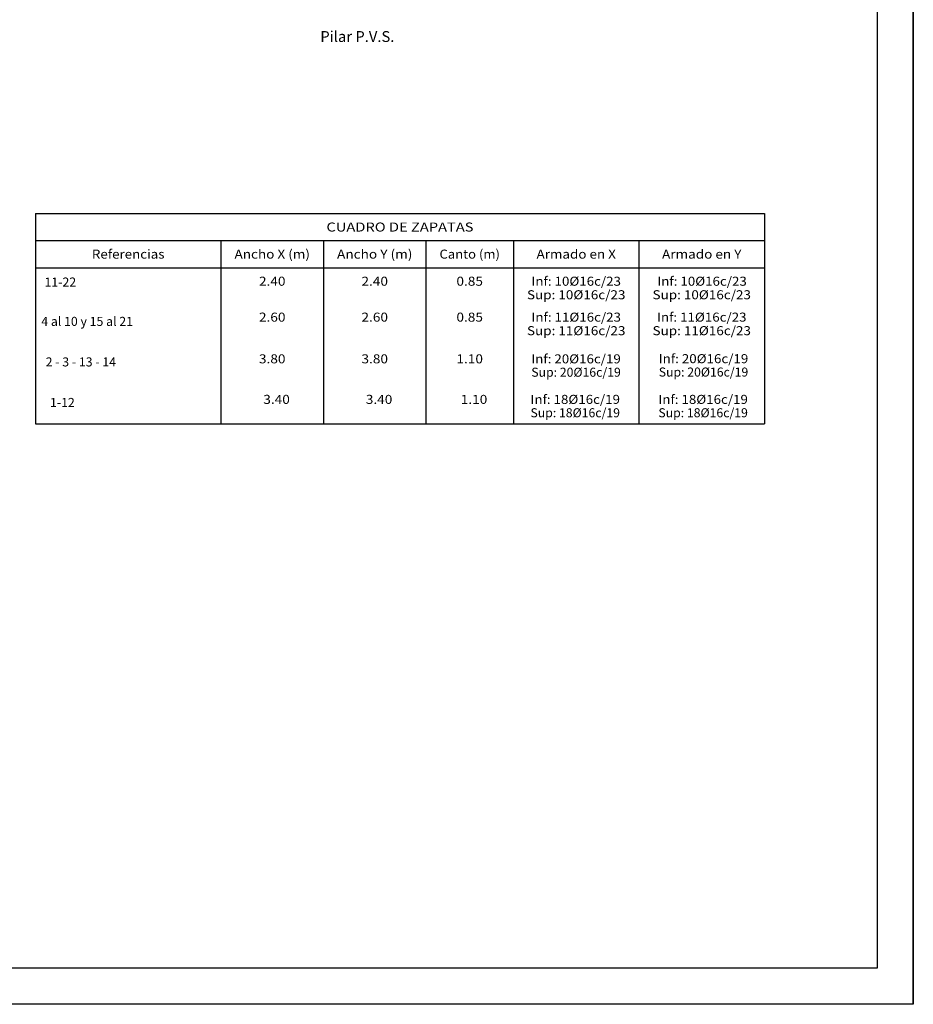
# Model space of a CAD drawing. Units: millimetres. Extents: x 503785 to 504027, y -210044 to -209793.
# Drawn here: x 503978 to 504027, y -210044 to -209989 of the extents above; entities that cross this region are included whole.
import ezdxf
from ezdxf.enums import TextEntityAlignment as Align

# ---------------------------------------------------------------- set-up
doc = ezdxf.new("R2010")
doc.units = ezdxf.units.MM
doc.header["$LTSCALE"] = 500
doc.header["$MEASUREMENT"] = 0
for name, color, linetype in [('015', 1, 'Continuous'), ('07', 6, 'Continuous'), ('NO_NAME', 7, 'Continuous')]:
    doc.layers.add(name, color=color, linetype=linetype)
doc.styles.add('ROMANS', font='romans', dxfattribs={"width": 0.6})
doc.styles.get("Standard").update_dxf_attribs({"font": 'romans.shx'})

msp = doc.modelspace()

# ---------------------------------------------------------------- linework, layer by layer
at = {"layer": '015'}
msp.add_lwpolyline([(503785.1, -210043.606), (503785.1, -209924.806), (504027.3, -209924.806), (504027.3, -210043.606)], close=True, dxfattribs=at)
msp.add_lwpolyline([(504027.3, -210043.606), (504027.3, -209984.206), (504025.3, -209984.206)], dxfattribs=at)
at = {"layer": '07'}
msp.add_lwpolyline([(503790.1, -210041.606), (503790.1, -209926.806), (504025.3, -209926.806), (504025.3, -210041.606)], close=True, dxfattribs=at)
at = {"layer": 'NO_NAME'}
for p, q in [((503978.737, -209999.8733), (504019.0666, -209999.8733)), ((503978.737, -209999.8733), (503978.737, -210001.3714)), ((504019.0666, -209999.8733), (504019.0666, -210001.3714)), ((503978.737, -210001.3714), (504019.0666, -210001.3714)), ((503978.737, -210001.3714), (503978.737, -210002.8695)), ((503988.9992, -210001.3714), (503988.9992, -210002.8695)), ((503994.6696, -210001.3714), (503994.6696, -210002.8695)), ((504000.34, -210001.3714), (504000.34, -210002.8695)), ((504005.1789, -210001.3714), (504005.1789, -210002.8695)), ((504012.1228, -210001.3714), (504012.1228, -210002.8695)), ((504019.0666, -210001.3714), (504019.0666, -210002.8695)), ((503978.737, -210002.8695), (503988.9992, -210002.8695)), ((503978.737, -210002.8695), (503978.737, -210011.5106)), ((503988.9992, -210002.8695), (503988.9992, -210011.5106)), ((503988.9992, -210002.8695), (503994.6696, -210002.8695)), ((503994.6696, -210002.8695), (503994.6696, -210011.5106)), ((503994.6696, -210002.8695), (504000.34, -210002.8695)), ((504000.34, -210002.8695), (504005.1789, -210002.8695)), ((504000.34, -210002.8695), (504000.34, -210011.5106)), ((504005.1789, -210002.8695), (504005.1789, -210011.5106)), ((504005.1789, -210002.8695), (504012.1228, -210002.8695)), ((504012.1228, -210002.8695), (504012.1228, -210011.5106)), ((504012.1228, -210002.8695), (504019.0666, -210002.8695)), ((504019.0666, -210002.8695), (504019.0666, -210011.5106)), ((503978.737, -210011.5106), (503988.9992, -210011.5106)), ((503988.9992, -210011.5106), (503994.6696, -210011.5106)), ((503994.6696, -210011.5106), (504000.34, -210011.5106)), ((504000.34, -210011.5106), (504005.1789, -210011.5106)), ((504005.1789, -210011.5106), (504012.1228, -210011.5106)), ((504012.1228, -210011.5106), (504019.0666, -210011.5106))]:
    msp.add_line(p, q, dxfattribs=at)

# ---------------------------------------------------------------- texts
at = {"color": 0, "linetype": 'ByBlock', "style": 'ROMANS'}
msp.add_text('Pilar P.V.S.', height=0.6, dxfattribs=at).set_placement((503996.5452, -209990.1648), align=Align.MIDDLE)
at = {"layer": 'NO_NAME'}
for s, height, width, p, p2 in [('CUADRO DE ZAPATAS', 0.499376, 1.021164, (503994.8344, -210000.872), (504002.9692, -210000.872)), ('Referencias', 0.499376, 0.948539, (503981.8606, -210002.3701), (503985.8756, -210002.3701)), ('Ancho X (m)', 0.499376, 0.839498, (503989.7495, -210002.3701), (503993.9218, -210002.3701)), ('Ancho Y (m)', 0.499376, 0.847609, (503995.4199, -210002.3701), (503999.5922, -210002.3701)), ('Canto (m)', 0.49938, 0.851455, (504001.0891, -210002.3701), (504004.4299, -210002.3701)), ('Armado en X', 0.499376, 0.86257, (504006.4573, -210002.3701), (504010.8469, -210002.3701)), ('Armado en Y', 0.499376, 0.86257, (504013.4012, -210002.3701), (504017.7907, -210002.3701)), ('2.40', 0.49938, 0.921493, (503991.1015, -210003.8683), (503992.5697, -210003.8683)), ('2.40', 0.49938, 0.921493, (503996.772, -210003.8683), (503998.2401, -210003.8683)), ('0.85', 0.49938, 0.921493, (504002.0254, -210003.8683), (504003.4935, -210003.8683)), ('Inf: 10%%c16c/23', 0.499376, 0.846402, (504006.1764, -210003.8683), (504011.1278, -210003.8683)), ('Inf: 10%%c16c/23', 0.499376, 0.846402, (504013.1385, -210003.8683), (504018.0898, -210003.8683)), ('Sup: 10%%c16c/23', 0.499376, 0.86417, (504005.9293, -210004.6173), (504011.3749, -210004.6173)), ('Sup: 10%%c16c/23', 0.499376, 0.86417, (504012.8731, -210004.6173), (504018.3188, -210004.6173)), ('2.60', 0.49938, 0.921493, (503991.1015, -210005.8548), (503992.5697, -210005.8548)), ('2.60', 0.49938, 0.921493, (503996.772, -210005.8548), (503998.2401, -210005.8548)), ('0.85', 0.49938, 0.921493, (504002.0254, -210005.8548), (504003.4935, -210005.8548)), ('Inf: 11%%c16c/23', 0.499376, 0.846402, (504006.1764, -210005.8548), (504011.1278, -210005.8548)), ('Inf: 11%%c16c/23', 0.499376, 0.846402, (504013.1231, -210005.8548), (504018.0745, -210005.8548)), ('Sup: 11%%c16c/23', 0.499376, 0.86417, (504005.9293, -210006.6039), (504011.3749, -210006.6039)), ('Sup: 11%%c16c/23', 0.499376, 0.86417, (504012.8731, -210006.6039), (504018.3188, -210006.6039)), ('3.80', 0.49938, 0.921493, (503991.1015, -210008.161), (503992.5697, -210008.161)), ('3.80', 0.49938, 0.921493, (503996.772, -210008.161), (503998.2401, -210008.161)), ('1.10', 0.49938, 0.921493, (504002.0254, -210008.161), (504003.4935, -210008.161)), ('Inf: 20%%c16c/19', 0.499376, 0.849857, (504006.1672, -210008.161), (504011.1185, -210008.161)), ('Inf: 20%%c16c/19', 0.499376, 0.849857, (504013.2184, -210008.1514), (504018.1697, -210008.1514)), ('Sup: 20%%c16c/19', 0.499376, 0.788693, (504006.1672, -210008.9008), (504011.1185, -210008.9008)), ('Sup: 20%%c16c/19', 0.499376, 0.788693, (504013.2184, -210008.8911), (504018.1697, -210008.8911)), ('3.40', 0.49938, 0.921493, (503991.3419, -210010.4027), (503992.81, -210010.4027)), ('3.40', 0.49938, 0.921493, (503997.0123, -210010.4027), (503998.4804, -210010.4027)), ('1.10', 0.49938, 0.921493, (504002.2657, -210010.4027), (504003.7339, -210010.4027)), ('Inf: 18%%c16c/19', 0.499376, 0.849857, (504006.1215, -210010.4027), (504011.0728, -210010.4027)), ('Inf: 18%%c16c/19', 0.499376, 0.849857, (504013.1978, -210010.4027), (504018.1491, -210010.4027)), ('Sup: 18%%c16c/19', 0.499376, 0.788693, (504006.1215, -210011.1425), (504011.0728, -210011.1425)), ('Sup: 18%%c16c/19', 0.499376, 0.788693, (504013.1978, -210011.1425), (504018.1491, -210011.1425))]:
    msp.add_text(s, height=height, dxfattribs=dict(at, width=width)).set_placement(p, p2, align=Align.FIT)
for s, height, p in [('11-22', 0.49938, (503979.2403, -210003.9136)), ('4 al 10 y 15 al 21', 0.499376, (503979.0609, -210006.0892)), ('2 - 3 - 13 - 14', 0.499376, (503979.3012, -210008.331)), ('1-12', 0.49938, (503979.5415, -210010.5727))]:
    msp.add_text(s, height=height, dxfattribs=at).set_placement(p)

doc.saveas('drawing.dxf')
